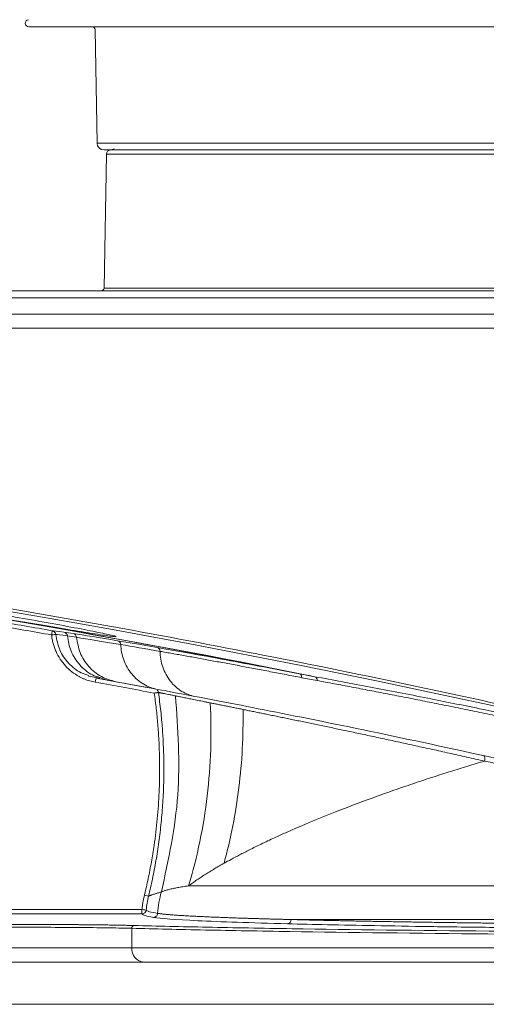
# Model space of a CAD drawing. Units: millimetres. Extents: x 41 to 377, y 45 to 453.
# Drawn here: x 76 to 84, y 402 to 419 of the extents above; entities that cross this region are included whole.
import ezdxf

# ---------------------------------------------------------------- set-up
doc = ezdxf.new("R2010")
doc.units = ezdxf.units.MM

msp = doc.modelspace()

# ---------------------------------------------------------------- linework, layer by layer
at = {"color": 7, "linetype": 'Continuous', "lineweight": 15}
for p, q in [((77.1285392, 418.90194337), (77.16372072, 416.8863825)), ((77.33254471, 416.69055144), (77.29103915, 414.31269864)), ((68.43589606, 414.26356952), (99.89293465, 414.26356952)), ((68.43589606, 414.13856367), (99.89293465, 414.13856367)), ((97.74764428, 413.84808044), (51.6874286, 413.84808044)), ((97.74764428, 413.59808366), (51.6874286, 413.59808366)), ((77.90282029, 407.98833291), (77.52816994, 408.05260162)), ((77.01356719, 407.42344479), (77.21116707, 407.38789062)), ((77.34148645, 407.35340933), (77.2147969, 407.39827673)), ((77.21557909, 407.39799361), (77.3414868, 407.35340933)), ((93.00347591, 403.70120923), (78.79061937, 403.70120923)), ((73.61790385, 403.2787017), (77.9624594, 403.2787017)), ((77.9624594, 403.2787017), (77.9624594, 403.20370416)), ((73.61790385, 403.20370416), (77.9624594, 403.20370416)), ((80.61054196, 403.10267429), (93.9579344, 403.10267429)), ((77.7821139, 402.94679324), (77.7821139, 402.59807627)), ((77.7821139, 402.59807627), (73.72952682, 402.59807627)), ((92.37681875, 402.59807627), (77.7821139, 402.59807627)), ((93.72080663, 402.34807948), (59.17715454, 402.34807948)), ((59.17244205, 401.59807424), (93.72080663, 401.59807424))]:
    msp.add_line(p, q, dxfattribs=at)
at = {"color": 8, "linetype": 'Continuous', "lineweight": 15}
for p, q in [((107.41664083, 416.8863825), (77.16372072, 416.8863825)), ((107.24781813, 416.69055144), (77.33254471, 416.69055144)), ((107.17806579, 416.76401417), (77.40174942, 416.76401417)), ((77.29103915, 414.31269864), (99.84242903, 414.31269864)), ((78.23052174, 407.93214063), (77.90282029, 407.98833291))]:
    msp.add_line(p, q, dxfattribs=at)
at = {"color": 7, "linetype": 'Continuous', "lineweight": 15, "flags": 128}
msp.add_lwpolyline([(76.3692716, 408.22959761), (76.36901164, 408.22810749), (76.36826816, 408.22386066), (76.36706937, 408.21700613), (76.36546115, 408.20782701), (76.36350485, 408.19665114), (76.3612752, 408.18389575), (76.35885726, 408.17008237), (76.35634333, 408.15571765)], dxfattribs=at)
at = {"color": 7, "linetype": 'Continuous', "lineweight": 15}
for centre, radius, start, end in [((75.95268162, 419.01356722), 0.0625, 96.05554623, 270), ((77.07854676, 418.90106722), 0.05, 1, 90), ((77.28870174, 416.88856722), 0.125, 181.000000002, 270), ((77.40753328, 416.68923729), 0.075, 94.422895347, 179.000000006), ((77.39018162, 416.91356722), 0.15, 274.422982841, 300.288906162), ((77.24104676, 414.31356722), 0.05, 270, 359.000073317), ((44.54018162, 226.34808163), 184.85309572, 74.2482147995, 87.7847360042), ((44.54018162, 226.34808163), 184.7060686, 78.604828844, 81.8698472194), ((44.54018162, 226.34808163), 184.70260368, 78.6914852787, 81.7763436625), ((44.54018162, 226.34808163), 184.64554305, 80.0738080458, 80.3845239957), ((44.54018162, 226.34808163), 183.9534033, 79.4584960845, 79.7900345779), ((78.18022788, 407.1230904), 0.07506694, 8.199155203, 43.794676713), ((79.99624024, 403.10277058), 1.75883224, 163.769003024, 176.442231468), ((78.01303645, 402.57863156), 0.23173976, 175.186793526, 264.196705049)]:
    msp.add_arc(centre, radius, start, end, dxfattribs=at)
for points, knots in [([(75.95268162, 418.9510725), (75.96577094, 418.9510725), (75.99195076, 418.9510725), (76.20897001, 418.9510725), (76.5633688, 418.9510725), (77.08185414, 418.9510725), (77.7570283, 418.9510725), (78.59510753, 418.9510725), (79.58586887, 418.9510725), (80.7171956, 418.9510725), (81.97207248, 418.9510725), (83.3295795, 418.9510725), (84.76601818, 418.9510725), (86.25024236, 418.9510725), (87.76847802, 418.9510725), (89.28353828, 418.9510725), (90.79538048, 418.9510725), (91.79189237, 418.9510725), (92.29018153, 418.9510725)], [0, 0, 0, 0, 0.05824575267, 0.11649684489, 0.17823989351, 0.23998814509, 0.30380304123, 0.36862547232, 0.43413751499, 0.49999999057, 0.56586235011, 0.63137453844, 0.69619695907, 0.76001187024, 0.82175495065, 0.88350305657, 0.94174764457, 1, 1, 1, 1]), ([(77.28870177, 416.76356713), (77.30072014, 416.76356713), (77.32475807, 416.76356713), (77.52403596, 416.76356713), (77.84942916, 416.76356713), (78.32688413, 416.76356713), (78.94702091, 416.76356713), (79.71744298, 416.76356713), (80.62475396, 416.76356713), (81.66360268, 416.76356713), (82.81583708, 416.76356713), (84.05916664, 416.76356713), (85.37763384, 416.76356713), (86.88722194, 416.76356713), (88.585241, 416.76356713), (90.44178874, 416.76356713), (91.68034089, 416.76356713), (92.29018153, 416.76356713)], [0, 0, 0, 0, 0.0582495139, 0.1165047398, 0.17825164711, 0.24000426665, 0.30432497855, 0.36865110616, 0.43416772977, 0.5000344545, 0.565901257, 0.63141793199, 0.69573846318, 0.760064809, 0.84234130886, 0.92237171681, 1, 1, 1, 1]), ([(51.68742898, 411.11298318), (51.91463195, 411.10395186), (52.36901591, 411.08589009), (53.05042945, 411.05561312), (53.73167755, 411.02300677), (54.41275136, 410.9878424), (55.09365326, 410.95018125), (55.7743826, 410.91000692), (56.45493956, 410.8673238), (57.13532409, 410.82213071), (57.8155362, 410.77442797), (58.49557589, 410.7242155), (59.17544317, 410.67149331), (59.85513802, 410.61626141), (60.53466046, 410.55851979), (61.21401041, 410.49826847), (61.89318822, 410.43550737), (63.25262046, 410.30482929), (65.29052551, 410.0899356), (68.00355265, 409.76323552), (70.71149186, 409.39645636), (73.4138984, 408.9896657), (76.10999165, 408.54301237), (78.79898194, 408.05659283), (81.48051772, 407.5304665), (83.70780116, 407.05917529), (85.48447263, 406.66263634), (86.81348268, 406.35570297), (88.14006051, 406.03900861), (89.46420228, 405.71253605), (90.78592556, 405.37634859), (92.10516385, 405.03021023), (93.42216556, 404.67500179), (94.29796589, 404.42998307), (94.73590386, 404.30746313)], [0, 0, 0, 0, 0.0156153336, 0.0312291563, 0.0468416803, 0.0624531179, 0.0780636814, 0.0936735832, 0.1092830359, 0.1248922517, 0.1405014431, 0.1561108226, 0.1717206027, 0.1873309957, 0.202942214, 0.21855447, 0.234167976, 0.2497829444, 0.3123429188, 0.3748900099, 0.4374378851, 0.5000002115, 0.5625601859, 0.625107277, 0.6876551523, 0.7502174786, 0.7814452147, 0.8126681464, 0.8438879725, 0.8751063924, 0.9063251057, 0.937545812, 0.9687702106, 1, 1, 1, 1]), ([(74.00446104, 408.72501652), (74.0233125, 408.72540583), (74.06102274, 408.72618462), (74.35521832, 408.68761838), (74.78968766, 408.62318428), (75.3368209, 408.5357659), (75.93453847, 408.43449196), (76.51696838, 408.33018005), (77.01458944, 408.23573367), (77.36324075, 408.16424274), (77.49410862, 408.1325458), (77.5024758, 408.12644012), (77.50446103, 408.12499146)], [0, 0, 0, 0, 0.1051692876, 0.2103794687, 0.316206642, 0.4229940934, 0.5313130566, 0.6408980222, 0.7505301835, 0.859557428, 0.9666780312, 1, 1, 1, 1]), ([(77.50446103, 408.12499146), (77.48572281, 408.12495921), (77.44823603, 408.12489468), (77.15570302, 408.16852942), (76.72303153, 408.23866873), (76.17606377, 408.33051001), (75.57822389, 408.43270445), (74.99100737, 408.53457067), (74.50632241, 408.62110705), (74.21033538, 408.67563014), (74.15022394, 408.68953794), (74.13947301, 408.69202535)], [0, 0, 0, 0, 0.118781025, 0.2376276351, 0.3574421486, 0.4786961072, 0.6017903228, 0.7260845789, 0.8500470862, 0.973180925, 1, 1, 1, 1]), ([(76.43094999, 408.16315186), (76.43045154, 408.16310221), (76.4229265, 408.16235268), (76.39402963, 408.1594744), (76.37378028, 408.15745746), (76.35634332, 408.15572065)], [0, 0, 0, 0, 0.5, 0.5, 1, 1, 1, 1]), ([(77.13371685, 407.31473237), (77.11684015, 407.31804178), (77.08317759, 407.32464278), (77.03353617, 407.33794243), (76.98476886, 407.35369175), (76.93692116, 407.37213174), (76.88998071, 407.39320278), (76.81412314, 407.43226124), (76.71400377, 407.49802783), (76.60117383, 407.60225747), (76.50605994, 407.72295124), (76.44424275, 407.83545427), (76.40584191, 407.93044933), (76.38296345, 408.00401656), (76.36576164, 408.07914965), (76.3594894, 408.13014295), (76.35634332, 408.15572065)], [0, 0, 0, 0, 0.0419919537, 0.0837578845, 0.1254201126, 0.1671018714, 0.2089262216, 0.2510149733, 0.3754221949, 0.5000432289, 0.6245843092, 0.7491153675, 0.8120701871, 0.8745921064, 0.9370967286, 1, 1, 1, 1]), ([(76.3692716, 408.22959693), (76.37323468, 408.228711), (76.38116086, 408.22693912), (76.39228121, 408.22186602), (76.40258462, 408.21528927), (76.40838174, 408.2095987), (76.4112803, 408.20675342)], [0, 0, 0, 0, 0.25000001742, 0.50000002379, 0.75000001829, 1, 1, 1, 1]), ([(76.57721753, 408.2042725), (76.59200442, 408.20165396), (76.60759185, 408.19363493), (76.63014106, 408.1686339), (76.63662308, 408.15218868), (76.63788796, 408.13704057)], [0, 0, 0, 0, 0.5, 0.5, 1, 1, 1, 1]), ([(76.74181721, 408.17968987), (76.75652653, 408.17706727), (76.77201318, 408.16899326), (76.79430239, 408.14385203), (76.80062948, 408.12733644), (76.80177865, 408.11216649)], [0, 0, 0, 0, 0.5, 0.5, 1, 1, 1, 1]), ([(77.49714771, 407.32512693), (77.40941462, 407.34987066), (77.22902138, 407.40074772), (77.00692291, 407.58660397), (76.84849207, 407.83143812), (76.81706341, 408.02030842), (76.80177873, 408.11216156)], [0, 0, 0, 0, 0.2431743423, 0.5000053099, 0.7568380115, 1, 1, 1, 1]), ([(77.52816994, 408.05259505), (77.54491882, 408.04951887), (77.55871964, 408.03992332), (77.57650788, 408.01846116), (77.58381057, 408.00253521), (77.58466948, 407.98430489)], [0, 0, 0, 0, 0.5, 0.5, 1, 1, 1, 1]), ([(77.58466947, 407.98430491), (77.5886656, 407.89487952), (77.60609582, 407.80153108), (77.67193623, 407.62193692), (77.72042612, 407.53598653), (77.84262253, 407.38768951), (77.9161248, 407.3255857), (78.07388979, 407.23355962), (78.15787168, 407.20358321), (78.2398303, 407.18831019)], [0, 0, 0, 0, 0.25, 0.25, 0.5, 0.5, 0.75, 0.75, 1, 1, 1, 1]), ([(78.23052163, 407.93213684), (78.56938269, 407.87286965), (78.95332325, 407.80414195), (79.79967489, 407.64825825), (80.26241098, 407.56103558), (80.75886078, 407.46478177)], [0, 0, 0, 0, 0.5, 0.5, 1, 1, 1, 1]), ([(78.23052167, 407.93213683), (78.24664583, 407.92910086), (78.25976634, 407.91952233), (78.27663644, 407.89793376), (78.2834473, 407.88186436), (78.28393068, 407.86349916)], [0, 0, 0, 0, 0.5, 0.5, 1, 1, 1, 1]), ([(78.28393063, 407.86349891), (78.28605588, 407.77206777), (78.30159922, 407.67683933), (78.36323873, 407.49462561), (78.40939203, 407.40796137), (78.52590198, 407.25949877), (78.59603369, 407.19792412), (78.74606303, 407.10730384), (78.82569419, 407.0781689), (78.90320045, 407.06343107)], [0, 0, 0, 0, 0.25, 0.25, 0.5, 0.5, 0.75, 0.75, 1, 1, 1, 1]), ([(80.80083582, 407.39596601), (80.75407966, 407.40505346), (80.66030518, 407.42327932), (80.52161275, 407.45007008), (80.38393568, 407.47654583), (80.2475033, 407.50265238), (80.11233293, 407.52839245), (79.97850103, 407.5537532), (79.84606957, 407.5787259), (79.71510632, 407.60330051), (79.58567783, 407.62746748), (79.45785029, 407.65121751), (79.3316914, 407.67454112), (79.20727004, 407.6974288), (79.08465606, 407.71987098), (78.96392201, 407.74185767), (78.84514038, 407.76337908), (78.72839127, 407.78442397), (78.61373319, 407.80498591), (78.50131721, 407.82503909), (78.39095909, 407.84462837), (78.31966745, 407.85719803), (78.28393063, 407.86349891)], [0, 0, 0, 0, 0.0474691151, 0.0952043897, 0.1432060881, 0.1914740628, 0.2400080485, 0.2888078641, 0.3378734229, 0.3872047394, 0.4368018721, 0.4866648982, 0.536793988, 0.5871894186, 0.6378515823, 0.6887809903, 0.7399782969, 0.7914443197, 0.8431799814, 0.8951851489, 0.9474587939, 1, 1, 1, 1]), ([(80.75886078, 407.46478181), (80.8041871, 407.45606417), (80.89486395, 407.43862422), (80.98723442, 407.4216714), (81.033432, 407.41319273)], [0, 0, 0, 0, 0.4998664548, 1, 1, 1, 1]), ([(80.75886078, 407.46478181), (80.77253163, 407.46198146), (80.78338826, 407.45228836), (80.79657122, 407.43067561), (80.80150225, 407.4144857), (80.80083582, 407.39596601)], [0, 0, 0, 0, 0.5, 0.5, 1, 1, 1, 1]), ([(85.90527052, 406.43089334), (85.77855501, 406.45882915), (85.40036179, 406.54220593), (84.74752547, 406.68152746), (83.91194526, 406.85595658), (82.98171498, 407.04365404), (81.99486762, 407.23583001), (81.35793669, 407.35332911), (81.03343179, 407.41319279)], [0, 0, 0, 0, 0.0701121966, 0.2092558208, 0.3723178324, 0.5581294247, 0.7748748604, 1, 1, 1, 1]), ([(81.07420607, 407.34426934), (81.07489283, 407.36274371), (81.07012146, 407.3789197), (81.05729662, 407.40057385), (81.0467619, 407.41028013), (81.033432, 407.41319273)], [0, 0, 0, 0, 0.5, 0.5, 1, 1, 1, 1]), ([(77.13371685, 407.31473237), (77.13685037, 407.33213037), (77.1405216, 407.35251383), (77.14571353, 407.38134064), (77.14701152, 407.38854739), (77.14701153, 407.38854744)], [0, 0, 0, 0, 0.5, 0.5, 1, 1, 1, 1]), ([(81.07420607, 407.34426934), (81.02800827, 407.35282105), (80.93604159, 407.36984506), (80.84576406, 407.38728615), (80.80083582, 407.39596601)], [0, 0, 0, 0, 0.5023320112, 1, 1, 1, 1]), ([(87.06707115, 406.10384643), (87.00537684, 406.11793116), (86.88186002, 406.14612988), (86.69747124, 406.1879225), (86.51352155, 406.22939548), (86.33011568, 406.27050468), (86.1472622, 406.31125587), (85.96499591, 406.35164139), (85.78334493, 406.39165714), (85.60233955, 406.431298), (85.42200981, 406.47055914), (85.24238547, 406.50943567), (85.0634962, 406.54792339), (84.88537126, 406.58601839), (84.70803988, 406.62371679), (84.53153156, 406.66101467), (84.3558761, 406.69790811), (84.18110357, 406.73439317), (84.00724433, 406.77046588), (83.83432918, 406.80612223), (83.66238998, 406.84135802), (83.49146071, 406.87616914), (83.3215765, 406.91055129), (83.15277297, 406.94450012), (82.98508609, 406.97801125), (82.81855216, 407.01108028), (82.6532078, 407.04370278), (82.48909015, 407.07587428), (82.32623728, 407.10759019), (82.16468834, 407.13884619), (82.0044837, 407.16963772), (81.84566308, 407.19996051), (81.68827078, 407.22980907), (81.53233563, 407.2591824), (81.37794634, 407.28806253), (81.22497075, 407.31649457), (81.12449395, 407.33500501), (81.07420607, 407.34426934)], [0, 0, 0, 0, 0.02761300288, 0.05528338198, 0.08301082049, 0.11079500233, 0.13863561338, 0.16653234279, 0.19448488426, 0.22249293742, 0.25055620921, 0.2786744473, 0.30684768217, 0.33507609988, 0.36335990975, 0.39169934474, 0.4200946629, 0.4485461488, 0.47705411504, 0.50561890371, 0.53424081228, 0.56291985931, 0.59165601826, 0.62044929991, 0.64929975455, 0.67820747414, 0.70717259461, 0.73619529813, 0.76527574, 0.79441388429, 0.82360969739, 0.85286319851, 0.88217446256, 0.91154362305, 0.9409708749, 0.97045636592, 1, 1, 1, 1]), ([(78.0062483, 403.53645843), (78.01792462, 403.58513913), (78.04126461, 403.68244775), (78.07331206, 403.82902585), (78.10316102, 403.97593542), (78.13060001, 404.12322776), (78.15569008, 404.27088945), (78.19486063, 404.52624073), (78.23854455, 404.88975833), (78.27126723, 405.35923513), (78.28021101, 405.82681865), (78.26825466, 406.2294059), (78.24468149, 406.56962536), (78.21769836, 406.84681836), (78.1927869, 407.03093822), (78.18031694, 407.12310331)], [0, 0, 0, 0, 0.0415707408, 0.0830964176, 0.1245875583, 0.1660547168, 0.2075084657, 0.2489593877, 0.3805763, 0.5114094923, 0.6396008324, 0.7687803086, 0.8457225192, 0.9227731384, 1, 1, 1, 1]), ([(78.07908629, 403.51863354), (78.09127978, 403.56951071), (78.11586315, 403.67208452), (78.14975874, 403.82792587), (78.18169623, 403.98673953), (78.21130103, 404.14854684), (78.23849888, 404.31328898), (78.26313192, 404.48092072), (78.28506446, 404.65138447), (78.30415444, 404.82461708), (78.32026172, 405.00054781), (78.33324638, 405.17909853), (78.34273186, 405.35575311), (78.34917712, 405.53905013), (78.35230578, 405.73753822), (78.35080132, 405.96414156), (78.34270984, 406.21857052), (78.32559983, 406.50032057), (78.29795749, 406.80882435), (78.26940064, 407.02248798), (78.25452484, 407.13378942)], [0, 0, 0, 0, 0.04309991196, 0.08689403844, 0.13137854999, 0.17654906441, 0.22240062663, 0.26892768908, 0.31612409301, 0.36398305054, 0.41249712792, 0.46165822984, 0.51145758516, 0.558230426, 0.61274869463, 0.67498539095, 0.74489946277, 0.82243188427, 0.90750139556, 1, 1, 1, 1]), ([(78.25452748, 407.1337898), (78.25419229, 407.13376321), (78.25351456, 407.13370943), (78.24945867, 407.13309154), (78.24267424, 407.13204499), (78.23312872, 407.1307256), (78.22112327, 407.12894735), (78.20879173, 407.12722289), (78.19484242, 407.12515292), (78.18564413, 407.123855), (78.18031694, 407.12310331)], [0, 0, 0, 0, 0.11356409916, 0.22961329067, 0.35682689811, 0.50001231887, 0.61937958165, 0.75967105529, 0.86081329595, 1, 1, 1, 1]), ([(78.25452484, 407.13378942), (78.25638643, 407.13341033), (78.26012037, 407.13264993), (78.26837208, 407.13094849), (78.27860234, 407.12885858), (78.29102275, 407.12636584), (78.30560298, 407.12347265), (78.32237671, 407.12014125), (78.34690345, 407.11523579), (78.382122, 407.10805717), (78.43197333, 407.09796129), (78.49003277, 407.08631167), (78.53537792, 407.07718745), (78.55835252, 407.07256457)], [0, 0, 0, 0, 0.0653708111, 0.1311194377, 0.197273022, 0.2638569027, 0.330898503, 0.3984263805, 0.4664666291, 0.5945924338, 0.7261453682, 0.8612486796, 1, 1, 1, 1]), ([(78.55835311, 407.07256715), (78.59932936, 406.48449187), (78.68128179, 405.30834255), (78.43210128, 404.16570232), (78.30751115, 403.5943828)], [0, 0, 0, 0, 0.5000005199, 1, 1, 1, 1]), ([(78.55835308, 407.07256462), (78.5704172, 407.07011336), (78.59443106, 407.06523409), (78.633296, 407.05736728), (78.67394653, 407.04915863), (78.71652899, 407.04057946), (78.76091844, 407.03165329), (78.80706325, 407.02238933), (78.8548938, 407.01279974), (78.90434423, 407.00289516), (78.95535327, 406.99268529), (79.00784502, 406.98218265), (79.06180359, 406.97138739), (79.11699714, 406.96034376), (79.15518268, 406.9526984), (79.1741809, 406.94889464)], [0, 0, 0, 0, 0.0814586464, 0.1621448658, 0.24206316762, 0.32121790442, 0.3996132845, 0.4772533951, 0.55414280962, 0.6302868336, 0.70569063372, 0.78035917293, 0.85429722081, 0.92750936336, 1, 1, 1, 1]), ([(78.90320041, 407.06343108), (79.3452147, 406.97938209), (79.86870179, 406.87817199), (81.0509265, 406.64279409), (81.70984809, 406.50856843), (83.84851027, 406.05849555), (85.48865035, 405.69505004), (87.24444022, 405.27600251)], [0, 0, 0, 0, 0.25, 0.25, 0.5, 0.5, 1, 1, 1, 1]), ([(79.17418153, 406.94889465), (79.20333334, 406.39902189), (79.18603827, 405.84483517), (79.05717961, 404.75376447), (78.94563171, 404.21701317), (78.7906202, 403.70120797)], [0, 0, 0, 0, 0.5, 0.5, 1, 1, 1, 1]), ([(79.17418152, 406.94889464), (79.19516512, 406.94469521), (79.23732167, 406.93625843), (79.30346026, 406.92300954), (79.37212706, 406.90923989), (79.44355708, 406.89489839), (79.51772614, 406.87998795), (79.59474171, 406.86448343), (79.674446, 406.84841674), (79.72965772, 406.83726462), (79.75738234, 406.83166457)], [0, 0, 0, 0, 0.1211686798, 0.2434307667, 0.3667847297, 0.4912312007, 0.6167729312, 0.7434129663, 0.8711545806, 1, 1, 1, 1]), ([(79.7573818, 406.83166445), (79.76481403, 406.36771267), (79.74042311, 405.90309334), (79.62774629, 404.98804451), (79.53946731, 404.53767129), (79.42122608, 404.10174284)], [0, 0, 0, 0, 0.5, 0.5, 1, 1, 1, 1]), ([(79.75738203, 406.83166459), (79.78513499, 406.82604922), (79.84070775, 406.81480494), (79.92698357, 406.7973069), (80.01550799, 406.77931874), (80.10647845, 406.76079436), (80.19983321, 406.74174382), (80.29558063, 406.7221625), (80.39370717, 406.70204799), (80.49420434, 406.68139694), (80.59706252, 406.66020661), (80.70227265, 406.6384744), (80.80982585, 406.61619808), (80.91971343, 406.59337555), (81.03192745, 406.57000535), (81.14645893, 406.54608471), (81.30152376, 406.5136046), (81.50043455, 406.47174266), (81.74730885, 406.41944307), (82.00336429, 406.36485043), (82.26855286, 406.30794337), (82.54280904, 406.2486912), (82.82608421, 406.18706439), (83.11828738, 406.12305548), (83.41948999, 406.0565766), (83.72906032, 405.98775837), (83.94152589, 405.94002583), (84.04816457, 405.91606837)], [0, 0, 0, 0, 0.0273642464, 0.0547943819, 0.0822915275, 0.1098568028, 0.1374913251, 0.1651961995, 0.1929724723, 0.2208211604, 0.2487432647, 0.2767397693, 0.3048116405, 0.3329598264, 0.3611852587, 0.3894889616, 0.4178720679, 0.4741956402, 0.5309178085, 0.5880465805, 0.6455902539, 0.7035574013, 0.7619556974, 0.8207919153, 0.8800734993, 0.9398076447, 1, 1, 1, 1]), ([(84.04817273, 405.91606493), (84.05255169, 405.92783648), (84.05479089, 405.94034028), (84.05545716, 405.96264231), (84.05397673, 405.9724205), (84.04933605, 405.98815333), (84.04585311, 405.99557035), (84.03529159, 406.00827962), (84.02823323, 406.01318387), (84.02008541, 406.01497197)], [0, 0, 0, 0, 0.25, 0.25, 0.5, 0.5, 0.75, 0.75, 1, 1, 1, 1]), ([(84.04816432, 405.9160683), (83.99865126, 405.90130459), (83.89848295, 405.87143657), (83.74826566, 405.82579379), (83.59602652, 405.77889277), (83.44200381, 405.73070796), (83.28628056, 405.68124644), (83.12899018, 405.63050619), (82.97026014, 405.57848794), (82.81022616, 405.52519081), (82.49636582, 405.41892981), (82.01364453, 405.24863709), (81.44229351, 405.03258483), (80.8626436, 404.79740714), (80.42755943, 404.60672227), (80.08554183, 404.44574151), (79.87850496, 404.34408123), (79.7014522, 404.25345796), (79.55137119, 404.1738406), (79.46245455, 404.12458189), (79.42122577, 404.10174166)], [0, 0, 0, 0, 0.02544525841, 0.05147750671, 0.07809891151, 0.10531168669, 0.13311809388, 0.16152044284, 0.19052109183, 0.22012244795, 0.25032696743, 0.36696207744, 0.5005532697, 0.60370080576, 0.75041660284, 0.81210525844, 0.86795025273, 0.91790684435, 0.96193511995, 1, 1, 1, 1]), ([(90.12434918, 404.46397212), (90.06056476, 404.4803521), (89.93322696, 404.51305271), (89.74333951, 404.56153435), (89.55474516, 404.60948515), (89.36752054, 404.65687104), (89.18167466, 404.7037011), (88.99723375, 404.74997292), (88.8142187, 404.79568714), (88.63265104, 404.84084358), (88.45255136, 404.88544229), (88.27393974, 404.92948326), (88.09683566, 404.97296649), (87.92125798, 405.01589199), (87.74722503, 405.05825974), (87.57475453, 405.10006976), (87.40386361, 405.14132204), (87.23456895, 405.18201655), (87.0668863, 405.22215346), (86.85179702, 405.27341954), (86.59086656, 405.33523259), (86.28625245, 405.40683423), (85.98684046, 405.4766758), (85.69276744, 405.54475701), (85.4041616, 405.61107865), (85.12116015, 405.67563784), (84.84385053, 405.73844521), (84.5724869, 405.7994613), (84.30668641, 405.85883268), (84.13425357, 405.8970099), (84.04816523, 405.91607016)], [0, 0, 0, 0, 0.0286317062, 0.0571597008, 0.08558462, 0.1139071003, 0.1421277781, 0.1702472899, 0.1982662723, 0.2261853621, 0.2540051961, 0.2817264113, 0.3093496448, 0.3368755338, 0.3643047157, 0.3916378282, 0.4188755091, 0.4460183964, 0.4730671282, 0.500022343, 0.5507641939, 0.6013314529, 0.6517275599, 0.7019559693, 0.7520201496, 0.8019235837, 0.8516697684, 0.9012622142, 0.9507044456, 1, 1, 1, 1]), ([(79.42122577, 404.10174166), (79.39323243, 404.08595094), (79.33691638, 404.05418371), (79.25467549, 404.00599774), (79.17353675, 403.95706901), (79.09378603, 403.90737808), (79.01544067, 403.8569312), (78.93866385, 403.80572303), (78.86331294, 403.75376884), (78.81494063, 403.71879351), (78.79061939, 403.70120816)], [0, 0, 0, 0, 0.1200204381, 0.241453024, 0.3643029779, 0.4885755771, 0.6142761566, 0.7414101096, 0.8699828873, 1, 1, 1, 1]), ([(78.30751038, 403.59437917), (78.29677846, 403.59098093), (78.27538072, 403.58420538), (78.24633789, 403.5748728), (78.2196026, 403.56619487), (78.19533937, 403.55823091), (78.1734457, 403.55096898), (78.15389096, 403.5444156), (78.13662687, 403.5385721), (78.12160982, 403.53344039), (78.10880042, 403.52902341), (78.09814345, 403.5253178), (78.08964787, 403.52234261), (78.08308963, 403.52003278), (78.08042799, 403.51909643), (78.07910157, 403.5186298)], [0, 0, 0, 0, 0.0798758742, 0.1592597724, 0.2381515564, 0.3165511301, 0.3944584369, 0.4718734579, 0.5487962099, 0.6252267431, 0.7011651395, 0.7766115108, 0.8515659966, 0.9260287629, 1, 1, 1, 1]), ([(78.79061939, 403.70120816), (78.77308005, 403.69862016), (78.73805918, 403.6934527), (78.68862793, 403.685591), (78.64156172, 403.67766432), (78.59706078, 403.66966378), (78.55505226, 403.6615916), (78.51553542, 403.65344708), (78.47849005, 403.64523026), (78.44389926, 403.63694108), (78.41174953, 403.62857926), (78.38200805, 403.62014543), (78.3547129, 403.61163697), (78.32963663, 403.60306329), (78.3148773, 403.59727054), (78.30751038, 403.59437917)], [0, 0, 0, 0, 0.0784793972, 0.1567001109, 0.2346619586, 0.3123647541, 0.3898083074, 0.4669924248, 0.5439169088, 0.6205815585, 0.696986169, 0.7731305321, 0.8490144358, 0.9246376647, 1, 1, 1, 1]), ([(77.96245932, 403.2786962), (77.96478876, 403.30040206), (77.96944405, 403.34378037), (77.97940762, 403.4084462), (77.99135415, 403.47275807), (78.00128189, 403.51521773), (78.0062483, 403.53645843)], [0, 0, 0, 0, 0.2502573171, 0.5001292978, 0.7499365674, 1, 1, 1, 1]), ([(78.07910292, 403.51862947), (78.07890694, 403.51867743), (78.07166311, 403.52045014), (78.04327818, 403.52739649), (78.02332155, 403.53228027), (78.0062483, 403.53645843)], [0, 0, 0, 0, 0.5, 0.5, 1, 1, 1, 1]), ([(77.96245932, 403.2786962), (77.97995217, 403.27700097), (78.0003958, 403.27501979), (78.02947486, 403.27220175), (78.03689852, 403.27148232), (78.03710423, 403.27146239)], [0, 0, 0, 0, 0.5, 0.5, 1, 1, 1, 1]), ([(78.03710445, 403.27146236), (78.03641644, 403.26690005), (78.03504043, 403.25777543), (78.02981189, 403.244896), (78.02260563, 403.23300905), (78.01610937, 403.22645389), (78.01286124, 403.22317631)], [0, 0, 0, 0, 0.25000069144, 0.50000095064, 0.75000073597, 1, 1, 1, 1]), ([(78.16635977, 403.14161088), (78.18722099, 403.141649), (78.20568524, 403.15094351), (78.22907826, 403.17303824), (78.23945734, 403.19098628), (78.24079766, 403.21191754)], [0, 0, 0, 0, 0.5, 0.5, 1, 1, 1, 1]), ([(78.24079763, 403.21191754), (78.24742748, 403.2108904), (78.26063528, 403.20884416), (78.28334561, 403.20579574), (78.30801373, 403.20277798), (78.3347937, 403.19979154), (78.36357059, 403.19683625), (78.39430107, 403.19391219), (78.42692324, 403.19101936), (78.46138053, 403.18815777), (78.49761542, 403.18532745), (78.53557111, 403.1825284), (78.57519112, 403.17976064), (78.61641943, 403.17702419), (78.65920043, 403.17431905), (78.703479, 403.17164524), (78.74920047, 403.16900278), (78.79631069, 403.16639167), (78.84475599, 403.16381192), (78.89448326, 403.16126355), (78.9454399, 403.15874657), (78.99757386, 403.15626098), (79.05083367, 403.15380679), (79.10516841, 403.15138402), (79.16052777, 403.14899266), (79.21686201, 403.14663274), (79.27412199, 403.14430425), (79.33225921, 403.14200721), (79.39122574, 403.13974162), (79.45097433, 403.13750749), (79.51145831, 403.13530481), (79.57263168, 403.13313361), (79.63444907, 403.13099389), (79.69686574, 403.12888564), (79.75983762, 403.12680887), (79.82332129, 403.1247636), (79.88727397, 403.12274982), (79.95165355, 403.12076753), (80.01641858, 403.11881675), (80.08152826, 403.11689747), (80.14694242, 403.1150097), (80.21262172, 403.11315344), (80.27852691, 403.11132869), (80.34462139, 403.10953547), (80.41086192, 403.1077737), (80.47723273, 403.10604369), (80.54362042, 403.10434435), (80.5883244, 403.10322781), (80.61054175, 403.1026729)], [0, 0, 0, 0, 0.026392966, 0.0525792863, 0.0785589423, 0.104331916, 0.1298981902, 0.1552577479, 0.1804105731, 0.2053566501, 0.2300959638, 0.2546284995, 0.2789542435, 0.303073182, 0.3269853021, 0.3506905912, 0.3741890374, 0.3974806291, 0.4205653552, 0.443443205, 0.4661141683, 0.4885782353, 0.5108353966, 0.5328856433, 0.5547289667, 0.5763653588, 0.5977948116, 0.6190173177, 0.6400328701, 0.6608414619, 0.6814430867, 0.7018377386, 0.7220254117, 0.7420061005, 0.7617797999, 0.781346505, 0.8007062112, 0.8198589143, 0.8388046101, 0.8575432949, 0.8760749652, 0.8943996175, 0.912517249, 0.9304278567, 0.9481314379, 0.9656279903, 0.9829175117, 1, 1, 1, 1]), ([(80.54844862, 403.02768437), (79.89233184, 403.04459226), (79.35574271, 403.06290904), (78.55368687, 403.1012679), (78.28825513, 403.12130824), (78.16635977, 403.14161088)], [0, 0, 0, 0, 0.5, 0.5, 1, 1, 1, 1]), ([(80.54844882, 403.02769164), (80.55287867, 403.0280752), (80.56151477, 403.02882295), (80.57691497, 403.03527402), (80.59314041, 403.04870414), (80.60425563, 403.06830183), (80.60960621, 403.08689146), (80.61022651, 403.09732255), (80.61054475, 403.10267429)], [0, 0, 0, 0, 0.1373141257, 0.2676975421, 0.5000207364, 0.7323114271, 0.8626606176, 1, 1, 1, 1]), ([(80.61054175, 403.1026729), (80.64630458, 403.10175441), (80.7177162, 403.09992034), (80.82729716, 403.09720772), (80.93841844, 403.0945289), (81.05123111, 403.09188628), (81.1656455, 403.08927924), (81.28163624, 403.08670793), (81.39916099, 403.08417232), (81.51818206, 403.08167241), (81.63866068, 403.0792082), (81.76055856, 403.0767797), (81.88383749, 403.0743869), (82.0084594, 403.0720298), (82.13438644, 403.06970841), (82.26158092, 403.06742271), (82.39000533, 403.06517273), (82.5196224, 403.06295844), (82.65039502, 403.06077986), (82.78228635, 403.05863697), (82.91525974, 403.0565298), (83.04927879, 403.05445832), (83.18430734, 403.05242255), (83.32030949, 403.05042248), (83.45724958, 403.04845811), (83.59509223, 403.04652945), (83.73380234, 403.04463648), (83.87334506, 403.04277923), (84.01368585, 403.04095767), (84.15479045, 403.03917182), (84.29662491, 403.03742167), (84.43915556, 403.03570722), (84.58234906, 403.03402847), (84.72617237, 403.03238543), (84.87059278, 403.03077809), (85.0155779, 403.02920645), (85.16109566, 403.02767052), (85.30711434, 403.02617029), (85.45360253, 403.02470576), (85.6005292, 403.02327693), (85.74786362, 403.02188381), (85.89557545, 403.02052639), (86.04363467, 403.01920467), (86.19201162, 403.01791866), (86.34067704, 403.01666834), (86.4896019, 403.01545374), (86.63875798, 403.01427479), (86.85371747, 403.01262967), (87.13604407, 403.01058271), (87.48768139, 403.00822433), (87.84226346, 403.0060343), (88.19952798, 403.00401252), (88.5592148, 403.00215901), (88.9210632, 403.00047377), (89.28481289, 402.99895679), (89.65020394, 402.99760807), (90.01697709, 402.99642762), (90.38487386, 402.99541544), (90.75363677, 402.99457153), (91.12300953, 402.99389587), (91.49273706, 402.9933885), (91.86256631, 402.99304933), (92.23224399, 402.99287866), (92.60152586, 402.99287538), (92.97014284, 402.99304364), (93.33792802, 402.99336798), (93.58237779, 402.99372689), (93.70451658, 402.99390622)], [0, 0, 0, 0, 0.01251719775, 0.02499447877, 0.0374318433, 0.04982929159, 0.0621868239, 0.07450444049, 0.0867821416, 0.0990199275, 0.11121779845, 0.12337575473, 0.13549379659, 0.1475719243, 0.15961013815, 0.17160843841, 0.18356682536, 0.19548529928, 0.20736386045, 0.21920250917, 0.23100124572, 0.24276007041, 0.25447898352, 0.26615798536, 0.27779707623, 0.28939625644, 0.3009555263, 0.31247488612, 0.32395433622, 0.33539387692, 0.34679350854, 0.35815323142, 0.36947304587, 0.38075295224, 0.39199295086, 0.40319304208, 0.41435322624, 0.42547350368, 0.43655387477, 0.44759433985, 0.4585948993, 0.46955555347, 0.48047630273, 0.49135714746, 0.50219808803, 0.51299912482, 0.52376025823, 0.53448148864, 0.55928991413, 0.58406415101, 0.60880420401, 0.63351007791, 0.6581817775, 0.68281930759, 0.70742267301, 0.73199187861, 0.75652692927, 0.78102782986, 0.80549458531, 0.82992720055, 0.85432568053, 0.87869003023, 0.90302025463, 0.92731635877, 0.95157834766, 0.97580622638, 1, 1, 1, 1]), ([(77.82361206, 402.99678519), (77.80972424, 402.99713922), (77.78194438, 402.99784738), (77.73801493, 402.99888207), (77.69247441, 402.99989548), (77.6452004, 403.00088462), (77.59627657, 403.00184891), (77.54573628, 403.00278735), (77.49362965, 403.00369923), (77.44000085, 403.0045838), (77.38489537, 403.00544031), (77.32835856, 403.00626804), (77.27043592, 403.00706622), (77.21117974, 403.00783419), (77.15064379, 403.00857132), (77.08888173, 403.00927695), (77.02594733, 403.00995044), (76.96189428, 403.01059115), (76.8967765, 403.01119841), (76.83065331, 403.01177177), (76.76358355, 403.01231077), (76.69562607, 403.01281493), (76.62683978, 403.0132838), (76.55728343, 403.0137169), (76.48701701, 403.0141138), (76.41610372, 403.01447423), (76.34460618, 403.01479791), (76.27258716, 403.01508453), (76.20010948, 403.01533383), (76.12723581, 403.0155455), (76.05403011, 403.01571933), (75.9805573, 403.01585525), (75.90688198, 403.01595316), (75.83306886, 403.01601297), (75.75918261, 403.01603459), (75.68528808, 403.01601791), (75.61145031, 403.01596295), (75.537734, 403.01586984), (75.46420383, 403.01573867), (75.39092453, 403.01556955), (75.3179608, 403.01536257), (75.24537774, 403.01511783), (75.17323864, 403.0148356), (75.10160626, 403.01451617), (75.03054344, 403.01415984), (74.96011304, 403.01376691), (74.89037799, 403.01333766), (74.82140118, 403.0128724), (74.75324165, 403.01237161), (74.6859584, 403.01183576), (74.61961043, 403.01126532), (74.55425667, 403.01066076), (74.48995662, 403.01002256), (74.42676835, 403.00935123), (74.36474509, 403.00864745), (74.30394082, 403.00791187), (74.24440946, 403.00714516), (74.18620474, 403.00634798), (74.12938093, 403.00552097), (74.07398793, 403.00466484), (74.02007083, 403.00378035), (73.96767539, 403.00286823), (73.9168462, 403.00192924), (73.86763175, 403.0009641), (73.8200684, 402.9999737), (73.77424238, 402.99895854), (73.73002879, 402.99792168), (73.70206528, 402.99721184), (73.68808433, 402.99685694)], [0, 0, 0, 0, 0.0151228078, 0.0302501906, 0.0453803139, 0.0605113808, 0.0756417786, 0.0907712066, 0.1059001436, 0.1210290332, 0.1361583013, 0.151288389, 0.166419728, 0.1815523958, 0.1966862633, 0.2118211684, 0.2269569516, 0.2420934927, 0.2572307629, 0.2723688231, 0.2875076937, 0.3026473638, 0.3177878262, 0.3329291125, 0.3480712998, 0.3632144155, 0.3783584283, 0.3935032846, 0.4086489441, 0.4237954152, 0.4389427598, 0.4540909987, 0.4692401016, 0.4843900226, 0.4995407351, 0.5146922665, 0.5298446799, 0.5449979826, 0.5601521382, 0.5753071017, 0.5904628552, 0.6056194396, 0.6207769073, 0.6359352476, 0.6510944121, 0.6662543504, 0.6814150453, 0.6965765483, 0.7117389288, 0.7269022023, 0.7420663566, 0.757231387, 0.7723973312, 0.7875642375, 0.8027320379, 0.8179005943, 0.8330697415, 0.8482393234, 0.8634092411, 0.8785797204, 0.893751222, 0.9089241814, 0.9240990305, 0.9392762311, 0.9544561776, 0.9696379716, 0.9848198569, 1, 1, 1, 1]), ([(73.72953621, 402.94686492), (73.84093559, 402.94980424), (73.97264604, 402.95250127), (74.26868753, 402.95724447), (74.43307996, 402.95929236), (74.78482737, 402.96261808), (74.97215605, 402.96389606), (75.35864284, 402.96560661), (75.55777679, 402.9660389), (75.95601672, 402.96603169), (76.15510096, 402.96559238), (76.54139767, 402.96386825), (76.7285834, 402.96258363), (77.07995613, 402.95924533), (77.244114, 402.95719167), (77.53962781, 402.95243795), (77.67105544, 402.94973566), (77.78210724, 402.94679306)], [0, 0, 0, 0, 0.125, 0.125, 0.25, 0.25, 0.375, 0.375, 0.5, 0.5, 0.625, 0.625, 0.75, 0.75, 0.875, 0.875, 1, 1, 1, 1]), ([(77.78210724, 402.94679303), (77.78220202, 402.95852024), (77.78631758, 402.97223245), (77.80249418, 402.99171713), (77.81387729, 402.99667297), (77.82361206, 402.99678519)], [0, 0, 0, 0, 0.5, 0.5, 1, 1, 1, 1]), ([(77.78211484, 402.94679303), (78.18227817, 402.93641681), (78.61905941, 402.92646199), (79.55875901, 402.90756136), (80.06174044, 402.89861319), (81.6590361, 402.8734714), (82.84195467, 402.85899272), (85.37394973, 402.83545914), (86.72287406, 402.82640575), (88.81080768, 402.81729918), (89.51743348, 402.8150066), (90.94163862, 402.81194153), (91.65937031, 402.81116943), (92.37681832, 402.81116304)], [0, 0, 0, 0, 0.125, 0.125, 0.25, 0.25, 0.5, 0.5, 0.75, 0.75, 0.875, 0.875, 1, 1, 1, 1]), ([(92.37690746, 402.86115542), (91.66149496, 402.86117786), (90.94579964, 402.86196382), (89.5256353, 402.86505229), (88.82101439, 402.86735442), (86.73900479, 402.87648328), (85.39390772, 402.88554307), (82.86909647, 402.90907401), (81.689534, 402.92354366), (80.09676996, 402.94866219), (79.5952155, 402.95760099), (78.6581818, 402.97648002), (78.22263969, 402.98642261), (77.82361157, 402.99678541)], [0, 0, 0, 0, 0.125, 0.125, 0.25, 0.25, 0.5, 0.5, 0.75, 0.75, 0.875, 0.875, 1, 1, 1, 1])]:
    msp.add_open_spline(points, degree=3, knots=knots, dxfattribs=at)
for points in [[(76.35634332, 408.15572065), (76.19199918, 408.18436442), (75.86331091, 408.24165197), (75.53439334, 408.29760796), (75.36993455, 408.32558596)], [(76.3692716, 408.22959693), (76.38976938, 408.22975854), (76.45928457, 408.22135159), (76.57721754, 408.20427251)], [(76.4112803, 408.20675342), (76.42231789, 408.19486138), (76.42933561, 408.17929936), (76.43094281, 408.16315114)], [(76.63788717, 408.13704059), (76.52051728, 408.15434191), (76.45136015, 408.16301967), (76.43094275, 408.16315113)], [(76.57721754, 408.2042725), (76.62519511, 408.19732437), (76.68032374, 408.1890905), (76.74181709, 408.17968988)], [(76.80177871, 408.11216649), (76.74065102, 408.12163727), (76.68573726, 408.12997287), (76.63788794, 408.13704066)], [(76.74181709, 408.17968988), (76.93733246, 408.14980067), (77.20005061, 408.10764369), (77.52816995, 408.05259504)], [(77.58466941, 407.9843049), (77.2578275, 408.03950475), (76.99633351, 408.08192711), (76.80177862, 408.11216648)], [(78.28393056, 407.8634989), (78.02606607, 407.90884123), (77.79248916, 407.94910051), (77.58466947, 407.98430491)], [(78.18031694, 407.12310331), (78.00595286, 407.1554198), (77.6572247, 407.22005279), (77.30821947, 407.28317251), (77.13371685, 407.31473237)], [(77.34148679, 407.35341019), (77.38682646, 407.34519386), (77.43895977, 407.33572895), (77.49714727, 407.32513267)], [(77.49714767, 407.3251326), (77.68200151, 407.29146979), (77.93012776, 407.24602348), (78.23983036, 407.18831018)], [(78.23983033, 407.18831019), (78.43697603, 407.15157203), (78.65856504, 407.1099485), (78.90320041, 407.06343108)], [(78.07910157, 403.5186298), (78.05922021, 403.43738542), (78.04517317, 403.35471387), (78.03710438, 403.27146237)], [(78.01286124, 403.22317631), (77.99921851, 403.21079332), (77.98088305, 403.2037109), (77.96245933, 403.20370762)], [(78.03710438, 403.27146237), (78.04920194, 403.25164302), (78.11719586, 403.23179089), (78.24079763, 403.21191754)], [(78.16635977, 403.14161088), (78.04257621, 403.16223803), (77.97450155, 403.18296863), (77.96245933, 403.20370762)]]:
    msp.add_open_spline(points, degree=3, dxfattribs=at)
at = {"color": 8, "linetype": 'Continuous', "lineweight": 15}
for points, knots in [([(76.43095001, 408.16315333), (76.44906987, 408.06993497), (76.48530875, 407.88350255), (76.6499493, 407.64822903), (76.8351777, 407.4889064), (76.97320555, 407.4474545), (77.02070345, 407.43319015)], [0, 0, 0, 0, 0.2837234765, 0.5674338226, 0.851146076, 1, 1, 1, 1]), ([(77.2147969, 407.39827673), (77.17043525, 407.41170884), (77.0337174, 407.45310519), (76.84831082, 407.61560584), (76.68664368, 407.85703675), (76.65384288, 408.04541265), (76.63788721, 408.1370465)], [0, 0, 0, 0, 0.1401379083, 0.4318900443, 0.7236477563, 1, 1, 1, 1]), ([(77.46766739, 408.13224832), (77.47749717, 408.13026538), (77.48737187, 408.12827337), (77.50230856, 408.12608918), (77.5023765, 408.12607924)], [0, 0, 0, 0, 0.9954512108, 1, 1, 1, 1]), ([(80.54844882, 403.02769164), (80.77858333, 403.02206023), (81.25464793, 403.0104109), (82.10019413, 402.99382492), (83.08306766, 402.97759054), (84.20179195, 402.96245016), (85.43464741, 402.94901853), (86.62812023, 402.93877652), (87.7466636, 402.93126397), (88.68668776, 402.9261919), (89.30087796, 402.9239137), (89.56834754, 402.92292158)], [0, 0, 0, 0, 0.1069736877, 0.2212896631, 0.3427426609, 0.4720185106, 0.602755035, 0.7347111772, 0.830456595, 0.9261666782, 1, 1, 1, 1])]:
    msp.add_open_spline(points, degree=3, knots=knots, dxfattribs=at)

doc.saveas('drawing.dxf')
